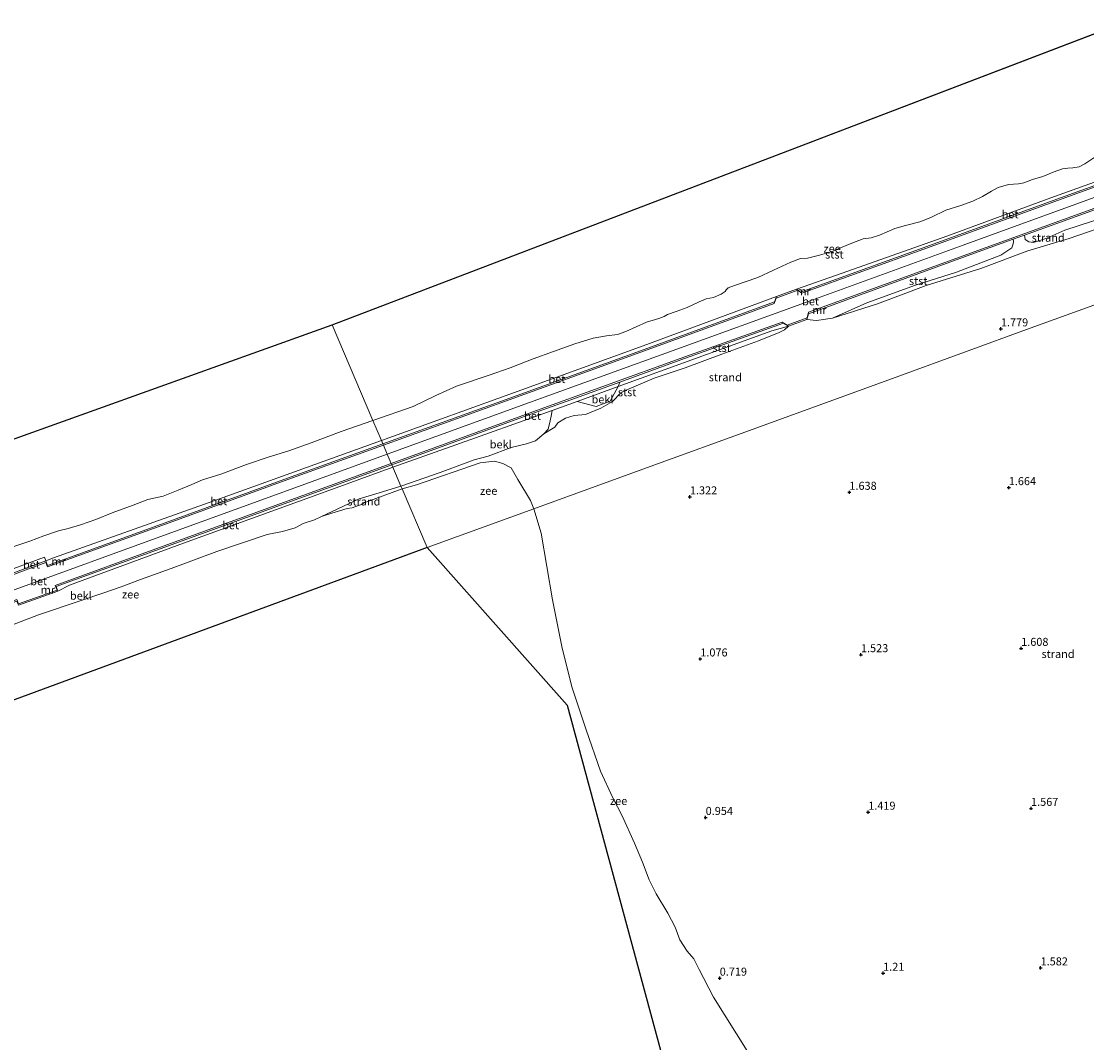
# Model space of a CAD drawing. Units: metres. Extents: x 96839 to 100010, y 495686 to 499497.
# Drawn here: x 98030 to 98363, y 497126 to 497445 of the extents above; entities that cross this region are included whole.
import ezdxf
from ezdxf.enums import TextEntityAlignment as Align

# ---------------------------------------------------------------- set-up
doc = ezdxf.new("R2010")
doc.units = ezdxf.units.M
doc.layers.get('0').update_dxf_attribs({"lineweight": 25})
doc.layers.add('B-ME-GW-HOOGTEPUNT-S-B1', color=10, linetype='Continuous')
doc.layers.add('B-ME-KG-KADASTRAAL-OPNAMEDTMGRENS-L-B1', color=10, linetype='Continuous')
for name, color, linetype, lineweight in [('B-ME-GW-KRUINLIJN-L-B1', 93, 'Continuous', 18), ('B-ME-GW-TEENLIJN-L-B1', 93, 'Continuous', 18), ('B-ME-IE-GRONDWERKLIJN-GROND_NIETINGERICHT-GV-B6', 253, 'Continuous', 18), ('B-ME-IE-HULPGEOMETRIE-L-B1', 53, 'Continuous', 18), ('B-ME-MW-MUUR-GV-B6', 8, 'IE-TERREINAFSCHEIDING-KUNSTMATIG', 18), ('B-ME-OB-BEKLEDING-GV-B6', 253, 'Continuous', 18), ('B-ME-OB-WATERLIJN-L-B1', 133, 'OB-WATERLIJN', 18), ('B-ME-OG-WATER-GV-B6', 153, 'Continuous', 18), ('B-ME-VH-VERH_SOORT-BETON-OVERIG-GV-B6', 8, 'IE-TERREINAFSCHEIDING-NATUURLIJK-HOUTWAL', 18)]:
    doc.layers.add(name, color=color, linetype=linetype, lineweight=lineweight)
doc.styles.add('NLCS-ISO', font='NLCS-ISO.TTF')
doc.linetypes.add('IE-TERREINAFSCHEIDING-KUNSTMATIG', pattern='A,4,[82,NLCS.SHX,S=0.75,R=90,X=0,Y=0],4,-2', length=10)
doc.linetypes.add('IE-TERREINAFSCHEIDING-NATUURLIJK-HOUTWAL', pattern='A,7,-1.5,[67,NLCS.SHX,S=0.75,R=45,X=0,Y=0],-1.5,7,-1.5,[70,NLCS.SHX,S=0.75,R=0,X=0,Y=0],-1.5', length=20)
doc.linetypes.add('OB-WATERLIJN', pattern='A,10,[32,NLCS.SHX,S=2,R=0,X=0,Y=0],-12', length=22)

# ---------------------------------------------------------------- blocks, each defined once
blk = doc.blocks.new('hoogtepunt')
for p, q in [((-0.5, 0), (0.5, 0)), ((0, 0.5), (0, -0.5))]:
    blk.add_line(p, q)

msp = doc.modelspace()

# ---------------------------------------------------------------- linework, layer by layer
at = {"layer": 'B-ME-GW-KRUINLIJN-L-B1'}
for p, q in [((98216.567, 497330.505, 2.978), (98203.788, 497325.876, 3.128)), ((98203.788, 497325.876, 3.128), (98195.907, 497323.028, 3.291))]:
    msp.add_line(p, q, dxfattribs=at)
for points in [[(98272.271, 497360.897, 2.2), (98286.471, 497365.936, 2.542), (98319.196, 497377.438, 2.685), (98351.682, 497389.408, 2.547), (98381.208, 497400.079, 2.475), (98392.526, 497404.148, 2.604)], [(98394.283, 497399.995, 3.985), (98360.639, 497387.836, 3.863), (98324.323, 497374.687, 3.923), (98273.923, 497356.304, 3.909), (98234.871, 497342.179, 3.951), (98188.84, 497325.518, 4.02), (98144.444, 497309.381, 3.991)], [(98142.628, 497313.646, 2.705), (98186.468, 497329.455, 2.683), (98224.338, 497343.184, 2.34), (98265.963, 497358.626, 2.2)], [(98269.74, 497349.318, 2.692), (98264.556, 497347.911, 2.655), (98216.567, 497330.505, 2.978)], [(98195.907, 497323.028, 3.291), (98164.416, 497311.734, 3.299), (98146.163, 497305.347, 3.399)], [(98037.764, 497276.039, 2.15), (98040.159, 497276.989, 2.959), (98092.031, 497295.423, 2.663), (98142.628, 497313.646, 2.705)], [(97923.241, 497229.127, 4.02), (97962.117, 497243.237, 4.022), (98001.572, 497257.516, 3.997), (98030.476, 497267.954, 3.982), (98072.232, 497283.194, 4.038), (98109.831, 497296.837, 4.025), (98144.444, 497309.381, 3.991)], [(98146.163, 497305.347, 3.399), (98123.923, 497297.219, 3.377), (98080.846, 497281.57, 3.369), (98045.154, 497268.516, 3.352), (98041.562, 497266.616, 3.383)]]:
    msp.add_polyline3d(points, dxfattribs=at)
at = {"layer": 'B-ME-GW-TEENLIJN-L-B1'}
for points in [[(98397.832, 497391.607, 2.51), (98386.052, 497387.125, 2.395), (98369.181, 497380.804, 2.353), (98357.411, 497376.684, 2.288), (98344.448, 497372.921, 2.445), (98329.865, 497367.38, 2.437), (98312.692, 497362.049, 2.621), (98297.522, 497356.328, 2.341), (98283.509, 497351.803, 2.426), (98278.46, 497351.141, 2.522), (98275.492, 497351.456, 2.55)], [(98148.72, 497299.345, 0.725), (98160.992, 497303.658, 0.932), (98171.57, 497307.614, 1.008), (98175.964, 497308.717, 1.074), (98183.165, 497311.52, 0.974), (98187.948, 497312.662, 0.989), (98190.76, 497313.562, 1.077), (98193.349, 497315.716, 1.097), (98196.786, 497317.85, 1.112), (98197.704, 497319.173, 1.25), (98200.069, 497320.618, 1.346), (98202.794, 497321.411, 1.384), (98206.357, 497321.819, 1.484), (98211.088, 497323.786, 1.607), (98214.79, 497325.84, 1.863), (98217.38, 497328.517, 2.028), (98219.284, 497329.5, 2.036), (98227.744, 497333.169, 2.224), (98237.441, 497336.334, 2.274), (98248.877, 497340.633, 2.35), (98260.331, 497344.736, 2.465), (98266.836, 497347.326, 2.55), (98268.532, 497348.206, 2.584), (98269.74, 497349.318, 2.692)], [(98123.857, 497289.944, 0.476), (98135.623, 497295.416, 0.859), (98142.911, 497297.639, 0.748), (98148.72, 497299.345, 0.725)]]:
    msp.add_polyline3d(points, dxfattribs=at)
at = {"layer": 'B-ME-IE-GRONDWERKLIJN-GROND_NIETINGERICHT-GV-B6'}
for points in [[(98380.065, 497361.342, 1.853), (98345.264, 497348.695, 1.711), (98304.194, 497333.769, 1.837), (98259.827, 497317.645, 1.771), (98225.408, 497305.137, 1.352), (98190.247, 497292.358, 0.476), (98189.12, 497294.962, 0.476), (98185.176, 497301.509, 0.476), (98183.093, 497305.08, 0.476), (98180.489, 497306.494, 0.476), (98177.959, 497307.163, 0.476), (98173.421, 497306.642, 0.476), (98153.556, 497299.796, 0.476), (98149.069, 497298.525, 0.476), (98148.72, 497299.345, 0.725), (98160.992, 497303.658, 0.932), (98171.57, 497307.614, 1.008), (98175.964, 497308.717, 1.074), (98183.165, 497311.52, 0.974), (98187.948, 497312.662, 0.989), (98190.76, 497313.562, 1.077), (98193.349, 497315.716, 1.097), (98196.786, 497317.85, 1.112), (98197.704, 497319.173, 1.25), (98200.069, 497320.618, 1.346), (98202.794, 497321.411, 1.384), (98206.357, 497321.819, 1.484), (98211.088, 497323.786, 1.607), (98214.79, 497325.84, 1.863), (98217.38, 497328.517, 2.028), (98219.284, 497329.5, 2.036), (98227.744, 497333.169, 2.224), (98237.441, 497336.334, 2.274), (98248.877, 497340.633, 2.35), (98260.331, 497344.736, 2.465), (98266.836, 497347.326, 2.55), (98268.532, 497348.206, 2.584), (98269.74, 497349.318, 2.692), (98275.492, 497351.456, 2.55), (98278.46, 497351.141, 2.522), (98283.509, 497351.803, 2.426), (98297.522, 497356.328, 2.341), (98312.692, 497362.049, 2.621), (98329.865, 497367.38, 2.437), (98344.448, 497372.921, 2.445), (98357.411, 497376.684, 2.288), (98369.181, 497380.804, 2.353)], [(98369.181, 497380.804, 2.353), (98357.411, 497376.684, 2.288), (98344.448, 497372.921, 2.445), (98329.865, 497367.38, 2.437), (98312.692, 497362.049, 2.621), (98297.522, 497356.328, 2.341), (98283.509, 497351.803, 2.426), (98294.244, 497356.689, 2.744), (98309.382, 497362.119, 2.736), (98322.232, 497366.249, 2.794), (98336.082, 497371.566, 2.767), (98339.497, 497373.773, 2.97), (98339.869, 497375.049, 3.131), (98340.008, 497375.773, 3.212), (98339.868, 497376.494, 3.376), (98343.451, 497377.791, 3.351), (98343.615, 497376.435, 3.2), (98344.82, 497375.641, 2.809), (98346.297, 497375.531, 2.782), (98350.381, 497376.86, 2.794), (98356.071, 497379.361, 2.878), (98364.36, 497382.016, 2.951)], [(98256.827, 497123.064, 0.476), (98246.344, 497139.842, 0.476), (98241.843, 497148.472, 0.476), (98240.131, 497151.783, 0.476), (98238.122, 497154.163, 0.476), (98235.778, 497157.772, 0.476), (98234.364, 497161.677, 0.476), (98232.058, 497166.104, 0.476), (98228.375, 497172.093, 0.476), (98226.254, 497176.445, 0.476), (98224.17, 497181.988, 0.476), (98221.64, 497187.903, 0.476), (98217.808, 497196.458, 0.476), (98214.906, 497202.075, 0.476), (98211.037, 497210.371, 0.476), (98206.534, 497223.316, 0.476), (98202.07, 497236.782, 0.476), (98198.944, 497249.356, 0.476), (98196.041, 497263.938, 0.476), (98192.543, 497284.77, 0.476), (98190.247, 497292.358, 0.476), (98225.408, 497305.137, 1.352), (98259.827, 497317.645, 1.771), (98304.194, 497333.769, 1.837), (98345.264, 497348.695, 1.711), (98380.065, 497361.342, 1.853)], [(98149.069, 497298.525, 0.476), (98137.784, 497294.363, 0.476), (98136.589, 497293.807, 0.476), (98133.436, 497292.634, 0.476), (98131.941, 497292.401, 0.476), (98129.517, 497291.689, 0.476), (98127.082, 497291.014, 0.476), (98123.857, 497289.944, 0.476), (98135.623, 497295.416, 0.859), (98142.911, 497297.639, 0.748), (98148.72, 497299.345, 0.725), (98149.069, 497298.525, 0.476)]]:
    msp.add_polyline3d(points, dxfattribs=at)
at = {"layer": 'B-ME-IE-HULPGEOMETRIE-L-B1'}
for points in [[(98156.863, 497280.226, 0.476), (98184.13, 497290.135, 0.476), (98190.247, 497292.358, 0.476), (98225.408, 497305.137, 1.352), (98259.827, 497317.645, 1.771), (98304.194, 497333.769, 1.837), (98345.264, 497348.695, 1.711), (98380.065, 497361.342, 1.853), (98406.563, 497370.972, 2.155)], [(98156.863, 497280.226, 0.476), (98149.069, 497298.525, 0.476), (98148.72, 497299.345, 0.725), (98146.163, 497305.347, 3.399), (98145.855, 497306.07, 3.36), (98145.679, 497306.482, 3.969), (98144.444, 497309.381, 3.991), (98143.238, 497312.214, 3.978), (98143.063, 497312.623, 2.9), (98142.628, 497313.646, 2.705), (98139.957, 497319.916, 0.476), (98127.217, 497349.822, 0.476)]]:
    msp.add_polyline3d(points, dxfattribs=at)
at = {"layer": 'B-ME-KG-KADASTRAAL-OPNAMEDTMGRENS-L-B1'}
for p, q in [((98127.217, 497349.822, 0.476), (98375.433, 497444.548, 0.476)), ((97904.485, 497269.911, 0.476), (98127.217, 497349.822, 0.476))]:
    msp.add_line(p, q, dxfattribs=at)
for points in [[(98156.863, 497280.226, 0.476), (98155.196, 497279.612, 0.476), (98028.27, 497232.83, 0.476), (97937.007, 497199.193, 0.476)], [(98156.863, 497280.226, 0.476), (98200.652, 497231.05, 0.476), (98229.737, 497123.252, 0.476)]]:
    msp.add_polyline3d(points, dxfattribs=at)
at = {"layer": 'B-ME-MW-MUUR-GV-B6'}
for points in [[(98393.092, 497402.81, 3.997), (98353.711, 497388.602, 3.89), (98311.977, 497373.371, 3.926), (98273.892, 497359.659, 3.926), (98272.621, 497360.551, 3.874), (98265.873, 497358.122, 3.874), (98265.3, 497356.449, 3.918), (98224.77, 497341.704, 3.948), (98181.392, 497325.956, 3.979), (98143.238, 497312.214, 3.978), (98143.063, 497312.623, 2.9), (98181.241, 497326.374, 2.901), (98224.618, 497342.121, 2.487), (98265.391, 497356.955, 2.55), (98265.963, 497358.626, 2.2), (98272.271, 497360.897, 2.2), (98273.542, 497360.005, 2.55), (98311.826, 497373.788, 2.848), (98353.56, 497389.02, 2.812), (98392.919, 497403.219, 2.919), (98393.092, 497402.81, 3.997)], [(98395.685, 497396.681, 3.875), (98361.865, 497384.458, 3.725), (98343.451, 497377.791, 3.351), (98339.868, 497376.494, 3.376), (98325.547, 497371.309, 3.429), (98275.968, 497353.223, 2.88), (98275.492, 497351.456, 2.55), (98269.74, 497349.318, 2.692), (98268.178, 497350.309, 2.807), (98236.088, 497338.798, 3.146), (98217.017, 497331.895, 3.175), (98201.728, 497326.362, 3.198), (98190.064, 497322.14, 3.215), (98145.855, 497306.07, 3.36), (98145.679, 497306.482, 3.969), (98189.911, 497322.56, 3.998), (98235.936, 497339.218, 3.929), (98267.793, 497350.646, 3.874), (98269.361, 497349.653, 3.863), (98275.541, 497351.951, 3.865), (98276.016, 497353.717, 3.888), (98325.394, 497371.729, 3.901), (98361.712, 497384.878, 3.841), (98395.511, 497397.092, 3.964)], [(98143.238, 497312.214, 3.978), (98113.399, 497301.428, 3.969), (98076.335, 497287.979, 3.969), (98038.359, 497274.217, 3.919), (98037.83, 497275.589, 3.916), (98026.065, 497271.231, 3.913), (98026.568, 497269.881, 3.966), (98014.328, 497265.412, 3.969), (97975.755, 497251.431, 3.984), (97963.704, 497247.063, 3.972), (97921.957, 497231.918, 4.023), (97921.77, 497232.324, 3.006), (98014.175, 497265.83, 3.093), (98026.319, 497270.264, 2.75), (98025.815, 497271.614, 2.15), (98037.764, 497276.039, 2.15), (98038.293, 497274.666, 2.9), (98076.182, 497288.397, 2.9), (98113.246, 497301.846, 2.9), (98143.063, 497312.623, 2.9), (98143.238, 497312.214, 3.978)], [(98145.855, 497306.07, 3.36), (98111.057, 497293.459, 3.411), (98073.458, 497279.817, 3.538), (98041.017, 497268.043, 3.437), (98041.562, 497266.616, 3.383), (98029.303, 497262.191, 3.348), (98028.767, 497263.517, 3.562), (98002.794, 497254.137, 3.509), (97963.342, 497239.859, 3.309), (97924.747, 497225.852, 3.216), (97924.56, 497226.259, 3.998), (97963.189, 497240.279, 4), (97977.725, 497245.54, 3.946), (98002.642, 497254.557, 3.975), (98028.693, 497263.965, 3.961), (98029.229, 497262.64, 3.952), (98041.348, 497266.969, 3.952), (98040.754, 497268.423, 3.952), (98073.305, 497280.237, 4.016), (98110.904, 497293.879, 4.003), (98145.679, 497306.482, 3.969), (98145.855, 497306.07, 3.36)]]:
    msp.add_polyline3d(points, dxfattribs=at)
at = {"layer": 'B-ME-OB-BEKLEDING-GV-B6'}
for points in [[(98381.208, 497400.079, 2.475), (98351.682, 497389.408, 2.547), (98319.196, 497377.438, 2.685), (98286.471, 497365.936, 2.542), (98272.271, 497360.897, 2.2), (98265.963, 497358.626, 2.2), (98224.338, 497343.184, 2.34), (98186.468, 497329.455, 2.683), (98142.628, 497313.646, 2.705), (98139.957, 497319.916, 0.476), (98152.543, 497324.275, 0.476), (98159.554, 497327.702, 0.476), (98166.09, 497330.582, 0.476), (98176.219, 497334.04, 0.476), (98182.802, 497336.374, 0.476), (98190.051, 497339.151, 0.476), (98196.33, 497341.432, 0.476), (98203.038, 497343.884, 0.476), (98208.769, 497345.596, 0.476), (98212.874, 497346.33, 0.476), (98216.342, 497346.789, 0.476), (98218.985, 497347.717, 0.476), (98225.448, 497350.575, 0.476), (98229.225, 497351.73, 0.476), (98230.867, 497352.392, 0.476), (98231.936, 497352.96, 0.476), (98234.641, 497353.947, 0.476), (98238.079, 497355.159, 0.476), (98241.834, 497356.909, 0.476), (98244.066, 497357.871, 0.476), (98246.285, 497358.35, 0.476), (98248.674, 497359.321, 0.476), (98249.933, 497360.187, 0.476), (98250.25, 497360.724, 0.476), (98250.897, 497361.363, 0.476), (98252.865, 497362.005, 0.476), (98256.256, 497363.242, 0.476), (98260.134, 497364.589, 0.476), (98265.054, 497366.855, 0.476), (98270.476, 497369.314, 0.476), (98273.452, 497370.465, 0.476), (98275.688, 497370.627, 0.476), (98279.422, 497371.528, 0.476), (98283.074, 497372.565, 0.476), (98285.954, 497373.766, 0.476), (98289.556, 497375.228, 0.476), (98293.06, 497376.62, 0.476), (98295.519, 497376.971, 0.476), (98298.206, 497377.753, 0.476), (98303.002, 497379.901, 0.476), (98306.274, 497380.74, 0.476), (98310.814, 497381.888, 0.476), (98314.244, 497383.258, 0.476), (98318.922, 497385.53, 0.476), (98323.556, 497387.027, 0.476), (98327.35, 497388.387, 0.476), (98330.284, 497389.806, 0.476), (98333.117, 497391.554, 0.476), (98335.194, 497392.63, 0.476), (98338.505, 497393.602, 0.476), (98341.614, 497393.791, 0.476), (98343.295, 497394.064, 0.476), (98345.93, 497395.151, 0.476), (98349.167, 497396.1, 0.476), (98352.451, 497397.425, 0.476), (98355.339, 497398.469, 0.476), (98357.006, 497398.657, 0.476), (98358.562, 497398.812, 0.476), (98360.474, 497399.116, 0.476), (98362.29, 497399.993, 0.476), (98365.708, 497402.321, 0.476)], [(98396.431, 497394.919, 3.329), (98395.051, 497394.407, 3.334), (98393.335, 497393.201, 3.219), (98389.76, 497390.865, 2.821), (98380.494, 497387.47, 2.844), (98374.999, 497385.509, 2.798), (98364.36, 497382.016, 2.951), (98356.071, 497379.361, 2.878), (98350.381, 497376.86, 2.794), (98346.297, 497375.531, 2.782), (98344.82, 497375.641, 2.809), (98343.615, 497376.435, 3.2), (98343.451, 497377.791, 3.351), (98361.865, 497384.458, 3.725), (98395.685, 497396.681, 3.875), (98396.431, 497394.919, 3.329)], [(98283.509, 497351.803, 2.426), (98278.46, 497351.141, 2.522), (98275.492, 497351.456, 2.55), (98275.968, 497353.223, 2.88), (98325.547, 497371.309, 3.429), (98339.868, 497376.494, 3.376), (98340.008, 497375.773, 3.212), (98339.869, 497375.049, 3.131), (98339.497, 497373.773, 2.97), (98336.082, 497371.566, 2.767), (98322.232, 497366.249, 2.794), (98309.382, 497362.119, 2.736), (98294.244, 497356.689, 2.744), (98283.509, 497351.803, 2.426)], [(98193.349, 497315.716, 1.097), (98194.648, 497317.236, 1.526), (98195.307, 497319.803, 2.439), (98195.67, 497321.237, 2.868), (98195.907, 497323.028, 3.291), (98203.788, 497325.876, 3.128), (98209.703, 497324.27, 1.915), (98214.086, 497325.945, 2.138), (98216.567, 497330.505, 2.978), (98264.556, 497347.911, 2.655), (98269.74, 497349.318, 2.692), (98268.532, 497348.206, 2.584), (98266.836, 497347.326, 2.55), (98260.331, 497344.736, 2.465), (98248.877, 497340.633, 2.35), (98237.441, 497336.334, 2.274), (98227.744, 497333.169, 2.224), (98219.284, 497329.5, 2.036), (98217.38, 497328.517, 2.028), (98214.79, 497325.84, 1.863), (98211.088, 497323.786, 1.607), (98206.357, 497321.819, 1.484), (98202.794, 497321.411, 1.384), (98200.069, 497320.618, 1.346), (98197.704, 497319.173, 1.25), (98196.786, 497317.85, 1.112), (98193.349, 497315.716, 1.097)], [(98269.74, 497349.318, 2.692), (98264.556, 497347.911, 2.655), (98216.567, 497330.505, 2.978), (98217.017, 497331.895, 3.175), (98236.088, 497338.798, 3.146), (98268.178, 497350.309, 2.807), (98269.74, 497349.318, 2.692)], [(98214.086, 497325.945, 2.138), (98209.703, 497324.27, 1.915), (98203.788, 497325.876, 3.128), (98216.567, 497330.505, 2.978), (98214.086, 497325.945, 2.138)], [(98193.349, 497315.716, 1.097), (98190.76, 497313.562, 1.077), (98187.948, 497312.662, 0.989), (98183.165, 497311.52, 0.974), (98175.964, 497308.717, 1.074), (98171.57, 497307.614, 1.008), (98160.992, 497303.658, 0.932), (98148.72, 497299.345, 0.725), (98146.163, 497305.347, 3.399), (98164.416, 497311.734, 3.299), (98195.907, 497323.028, 3.291), (98195.67, 497321.237, 2.868), (98195.307, 497319.803, 2.439), (98194.648, 497317.236, 1.526), (98193.349, 497315.716, 1.097)], [(98027.545, 497280.403, 0.476), (98032.759, 497282.263, 0.476), (98037.216, 497283.901, 0.476), (98041.732, 497285.475, 0.476), (98044.743, 497286.153, 0.476), (98048.644, 497287.299, 0.476), (98053.464, 497288.962, 0.476), (98058.486, 497291.054, 0.476), (98065.095, 497293.489, 0.476), (98069.632, 497295.274, 0.476), (98074.44, 497296.275, 0.476), (98079.129, 497298.104, 0.476), (98083.405, 497299.936, 0.476), (98086.68, 497301.392, 0.476), (98092.454, 497303.17, 0.476), (98100.507, 497306.153, 0.476), (98107.187, 497308.485, 0.476), (98113.74, 497310.41, 0.476), (98120.701, 497312.907, 0.476), (98130.013, 497316.506, 0.476), (98139.957, 497319.916, 0.476), (98142.628, 497313.646, 2.705)], [(98142.628, 497313.646, 2.705), (98092.031, 497295.423, 2.663), (98040.159, 497276.989, 2.959), (98037.764, 497276.039, 2.15), (98037.357, 497277.266, 2.124), (98027.829, 497273.691, 2.062)], [(98029.303, 497262.191, 3.348), (98041.562, 497266.616, 3.383), (98045.154, 497268.516, 3.352), (98080.846, 497281.57, 3.369), (98123.923, 497297.219, 3.377), (98146.163, 497305.347, 3.399), (98148.72, 497299.345, 0.725)], [(98148.72, 497299.345, 0.725), (98142.911, 497297.639, 0.748), (98135.623, 497295.416, 0.859), (98123.857, 497289.944, 0.476), (98121.658, 497288.887, 0.476), (98118.142, 497287.689, 0.476), (98115.635, 497286.418, 0.476), (98111.756, 497285.196, 0.476), (98106.925, 497284.271, 0.476), (98091.167, 497278.944, 0.476), (98076.911, 497273.686, 0.476), (98067.418, 497270.281, 0.476), (98061.34, 497268.002, 0.476), (98055.947, 497266.048, 0.476), (98048.866, 497263.68, 0.476), (98035.499, 497259.178, 0.476), (98023.228, 497254.586, 0.476)]]:
    msp.add_polyline3d(points, dxfattribs=at)
at = {"layer": 'B-ME-OB-WATERLIJN-L-B1'}
for p, q in [((98152.543, 497324.275, 0.476), (98139.957, 497319.916, 0.476)), ((98137.784, 497294.363, 0.476), (98149.069, 497298.525, 0.476))]:
    msp.add_line(p, q, dxfattribs=at)
for points in [[(98152.543, 497324.275, 0.476), (98159.554, 497327.702, 0.476), (98166.09, 497330.582, 0.476), (98176.219, 497334.04, 0.476), (98182.802, 497336.374, 0.476), (98190.051, 497339.151, 0.476), (98196.33, 497341.432, 0.476), (98203.038, 497343.884, 0.476), (98208.769, 497345.596, 0.476), (98212.874, 497346.33, 0.476), (98216.342, 497346.789, 0.476), (98218.985, 497347.717, 0.476), (98225.448, 497350.575, 0.476), (98229.225, 497351.73, 0.476), (98230.867, 497352.392, 0.476), (98231.936, 497352.96, 0.476), (98234.641, 497353.947, 0.476), (98238.079, 497355.159, 0.476), (98241.834, 497356.909, 0.476), (98244.066, 497357.871, 0.476), (98246.285, 497358.35, 0.476), (98248.674, 497359.321, 0.476), (98249.933, 497360.187, 0.476), (98250.25, 497360.724, 0.476), (98250.897, 497361.363, 0.476), (98252.865, 497362.005, 0.476), (98256.256, 497363.242, 0.476), (98260.134, 497364.589, 0.476), (98265.054, 497366.855, 0.476), (98270.476, 497369.314, 0.476), (98273.452, 497370.465, 0.476), (98275.688, 497370.627, 0.476), (98279.422, 497371.528, 0.476), (98283.074, 497372.565, 0.476), (98285.954, 497373.766, 0.476), (98289.556, 497375.228, 0.476), (98293.06, 497376.62, 0.476), (98295.519, 497376.971, 0.476), (98298.206, 497377.753, 0.476), (98303.002, 497379.901, 0.476), (98306.274, 497380.74, 0.476), (98310.814, 497381.888, 0.476), (98314.244, 497383.258, 0.476), (98318.922, 497385.53, 0.476), (98323.556, 497387.027, 0.476), (98327.35, 497388.387, 0.476), (98330.284, 497389.806, 0.476), (98333.117, 497391.554, 0.476), (98335.194, 497392.63, 0.476), (98338.505, 497393.602, 0.476), (98341.614, 497393.791, 0.476), (98343.295, 497394.064, 0.476), (98345.93, 497395.151, 0.476), (98349.167, 497396.1, 0.476), (98352.451, 497397.425, 0.476), (98355.339, 497398.469, 0.476), (98357.006, 497398.657, 0.476), (98358.562, 497398.812, 0.476), (98360.474, 497399.116, 0.476), (98362.29, 497399.993, 0.476), (98365.708, 497402.321, 0.476)], [(98139.957, 497319.916, 0.476), (98130.013, 497316.506, 0.476), (98120.701, 497312.907, 0.476), (98113.74, 497310.41, 0.476), (98107.187, 497308.485, 0.476), (98100.507, 497306.153, 0.476), (98092.454, 497303.17, 0.476), (98086.68, 497301.392, 0.476), (98083.405, 497299.936, 0.476), (98079.129, 497298.104, 0.476), (98074.44, 497296.275, 0.476), (98069.632, 497295.274, 0.476), (98065.095, 497293.489, 0.476), (98058.486, 497291.054, 0.476), (98053.464, 497288.962, 0.476), (98048.644, 497287.299, 0.476), (98044.743, 497286.153, 0.476), (98041.732, 497285.475, 0.476), (98037.216, 497283.901, 0.476), (98032.759, 497282.263, 0.476), (98027.545, 497280.403, 0.476)], [(98149.069, 497298.525, 0.476), (98153.556, 497299.796, 0.476), (98173.421, 497306.642, 0.476), (98177.959, 497307.163, 0.476), (98180.489, 497306.494, 0.476), (98183.093, 497305.08, 0.476), (98185.176, 497301.509, 0.476), (98189.12, 497294.962, 0.476), (98190.247, 497292.358, 0.476)], [(98023.228, 497254.586, 0.476), (98035.499, 497259.178, 0.476), (98048.866, 497263.68, 0.476), (98055.947, 497266.048, 0.476), (98061.34, 497268.002, 0.476), (98067.418, 497270.281, 0.476), (98076.911, 497273.686, 0.476), (98091.167, 497278.944, 0.476), (98106.925, 497284.271, 0.476), (98111.756, 497285.196, 0.476), (98115.635, 497286.418, 0.476), (98118.142, 497287.689, 0.476), (98121.658, 497288.887, 0.476), (98123.857, 497289.944, 0.476), (98127.082, 497291.014, 0.476), (98129.517, 497291.689, 0.476), (98131.941, 497292.401, 0.476), (98133.436, 497292.634, 0.476), (98136.589, 497293.807, 0.476), (98137.784, 497294.363, 0.476)], [(98190.247, 497292.358, 0.476), (98192.543, 497284.77, 0.476), (98196.041, 497263.938, 0.476), (98198.944, 497249.356, 0.476), (98202.07, 497236.782, 0.476), (98206.534, 497223.316, 0.476)], [(98206.534, 497223.316, 0.476), (98211.037, 497210.371, 0.476), (98214.906, 497202.075, 0.476), (98217.808, 497196.458, 0.476), (98221.64, 497187.903, 0.476), (98224.17, 497181.988, 0.476), (98226.254, 497176.445, 0.476), (98228.375, 497172.093, 0.476), (98232.058, 497166.104, 0.476), (98234.364, 497161.677, 0.476), (98235.778, 497157.772, 0.476), (98238.122, 497154.163, 0.476), (98240.131, 497151.783, 0.476), (98241.843, 497148.472, 0.476), (98246.344, 497139.842, 0.476), (98256.827, 497123.064, 0.476)]]:
    msp.add_polyline3d(points, dxfattribs=at)
at = {"layer": 'B-ME-OG-WATER-GV-B6'}
for points in [[(98365.708, 497402.321, 0.476), (98362.29, 497399.993, 0.476), (98360.474, 497399.116, 0.476), (98358.562, 497398.812, 0.476), (98357.006, 497398.657, 0.476), (98355.339, 497398.469, 0.476), (98352.451, 497397.425, 0.476), (98349.167, 497396.1, 0.476), (98345.93, 497395.151, 0.476), (98343.295, 497394.064, 0.476), (98341.614, 497393.791, 0.476), (98338.505, 497393.602, 0.476), (98335.194, 497392.63, 0.476), (98333.117, 497391.554, 0.476), (98330.284, 497389.806, 0.476), (98327.35, 497388.387, 0.476), (98323.556, 497387.027, 0.476), (98318.922, 497385.53, 0.476), (98314.244, 497383.258, 0.476), (98310.814, 497381.888, 0.476), (98306.274, 497380.74, 0.476), (98303.002, 497379.901, 0.476), (98298.206, 497377.753, 0.476), (98295.519, 497376.971, 0.476), (98293.06, 497376.62, 0.476), (98289.556, 497375.228, 0.476), (98285.954, 497373.766, 0.476), (98283.074, 497372.565, 0.476), (98279.422, 497371.528, 0.476), (98275.688, 497370.627, 0.476), (98273.452, 497370.465, 0.476), (98270.476, 497369.314, 0.476), (98265.054, 497366.855, 0.476), (98260.134, 497364.589, 0.476), (98256.256, 497363.242, 0.476), (98252.865, 497362.005, 0.476), (98250.897, 497361.363, 0.476), (98250.25, 497360.724, 0.476), (98249.933, 497360.187, 0.476), (98248.674, 497359.321, 0.476), (98246.285, 497358.35, 0.476), (98244.066, 497357.871, 0.476), (98241.834, 497356.909, 0.476), (98238.079, 497355.159, 0.476), (98234.641, 497353.947, 0.476), (98231.936, 497352.96, 0.476), (98230.867, 497352.392, 0.476), (98229.225, 497351.73, 0.476), (98225.448, 497350.575, 0.476), (98218.985, 497347.717, 0.476), (98216.342, 497346.789, 0.476), (98212.874, 497346.33, 0.476), (98208.769, 497345.596, 0.476), (98203.038, 497343.884, 0.476), (98196.33, 497341.432, 0.476), (98190.051, 497339.151, 0.476), (98182.802, 497336.374, 0.476), (98176.219, 497334.04, 0.476), (98166.09, 497330.582, 0.476), (98159.554, 497327.702, 0.476), (98152.543, 497324.275, 0.476), (98139.957, 497319.916, 0.476), (98127.217, 497349.822, 0.476), (98375.433, 497444.548, 0.476)], [(97904.485, 497269.911, 0.476), (98127.217, 497349.822, 0.476), (98139.957, 497319.916, 0.476)], [(98139.957, 497319.916, 0.476), (98130.013, 497316.506, 0.476), (98120.701, 497312.907, 0.476), (98113.74, 497310.41, 0.476), (98107.187, 497308.485, 0.476), (98100.507, 497306.153, 0.476), (98092.454, 497303.17, 0.476), (98086.68, 497301.392, 0.476), (98083.405, 497299.936, 0.476), (98079.129, 497298.104, 0.476), (98074.44, 497296.275, 0.476), (98069.632, 497295.274, 0.476), (98065.095, 497293.489, 0.476), (98058.486, 497291.054, 0.476), (98053.464, 497288.962, 0.476), (98048.644, 497287.299, 0.476), (98044.743, 497286.153, 0.476), (98041.732, 497285.475, 0.476), (98037.216, 497283.901, 0.476), (98032.759, 497282.263, 0.476), (98027.545, 497280.403, 0.476)], [(98190.247, 497292.358, 0.476), (98184.13, 497290.135, 0.476), (98156.863, 497280.226, 0.476), (98149.069, 497298.525, 0.476), (98153.556, 497299.796, 0.476), (98173.421, 497306.642, 0.476), (98177.959, 497307.163, 0.476), (98180.489, 497306.494, 0.476), (98183.093, 497305.08, 0.476), (98185.176, 497301.509, 0.476), (98189.12, 497294.962, 0.476), (98190.247, 497292.358, 0.476)], [(98023.228, 497254.586, 0.476), (98035.499, 497259.178, 0.476), (98048.866, 497263.68, 0.476), (98055.947, 497266.048, 0.476), (98061.34, 497268.002, 0.476), (98067.418, 497270.281, 0.476), (98076.911, 497273.686, 0.476), (98091.167, 497278.944, 0.476), (98106.925, 497284.271, 0.476), (98111.756, 497285.196, 0.476), (98115.635, 497286.418, 0.476), (98118.142, 497287.689, 0.476), (98121.658, 497288.887, 0.476), (98123.857, 497289.944, 0.476), (98127.082, 497291.014, 0.476), (98129.517, 497291.689, 0.476), (98131.941, 497292.401, 0.476), (98133.436, 497292.634, 0.476), (98136.589, 497293.807, 0.476), (98137.784, 497294.363, 0.476), (98149.069, 497298.525, 0.476), (98156.863, 497280.226, 0.476)], [(98229.737, 497123.252, 0.476), (98200.652, 497231.05, 0.476), (98156.863, 497280.226, 0.476), (98184.13, 497290.135, 0.476), (98190.247, 497292.358, 0.476), (98192.543, 497284.77, 0.476), (98196.041, 497263.938, 0.476), (98198.944, 497249.356, 0.476), (98202.07, 497236.782, 0.476), (98206.534, 497223.316, 0.476)], [(98156.863, 497280.226, 0.476), (98155.196, 497279.612, 0.476), (98028.27, 497232.83, 0.476)], [(98206.534, 497223.316, 0.476), (98211.037, 497210.371, 0.476), (98214.906, 497202.075, 0.476), (98217.808, 497196.458, 0.476), (98221.64, 497187.903, 0.476), (98224.17, 497181.988, 0.476), (98226.254, 497176.445, 0.476), (98228.375, 497172.093, 0.476), (98232.058, 497166.104, 0.476), (98234.364, 497161.677, 0.476), (98235.778, 497157.772, 0.476), (98238.122, 497154.163, 0.476), (98240.131, 497151.783, 0.476), (98241.843, 497148.472, 0.476), (98246.344, 497139.842, 0.476), (98256.827, 497123.064, 0.476)]]:
    msp.add_polyline3d(points, dxfattribs=at)
at = {"layer": 'B-ME-VH-VERH_SOORT-BETON-OVERIG-GV-B6'}
for points in [[(98395.511, 497397.092, 3.964), (98361.712, 497384.878, 3.841), (98325.394, 497371.729, 3.901), (98276.016, 497353.717, 3.888), (98275.541, 497351.951, 3.865), (98269.361, 497349.653, 3.863), (98267.793, 497350.646, 3.874), (98235.936, 497339.218, 3.929), (98189.911, 497322.56, 3.998), (98145.679, 497306.482, 3.969), (98144.444, 497309.381, 3.991), (98143.238, 497312.214, 3.978), (98181.392, 497325.956, 3.979), (98224.77, 497341.704, 3.948), (98265.3, 497356.449, 3.918), (98265.873, 497358.122, 3.874), (98272.621, 497360.551, 3.874), (98273.892, 497359.659, 3.926), (98311.977, 497373.371, 3.926), (98353.711, 497388.602, 3.89), (98393.092, 497402.81, 3.997), (98394.283, 497399.995, 3.985), (98395.511, 497397.092, 3.964)], [(98392.919, 497403.219, 2.919), (98353.56, 497389.02, 2.812), (98311.826, 497373.788, 2.848), (98273.542, 497360.005, 2.55), (98272.271, 497360.897, 2.2), (98286.471, 497365.936, 2.542), (98319.196, 497377.438, 2.685), (98351.682, 497389.408, 2.547), (98381.208, 497400.079, 2.475), (98392.526, 497404.148, 2.604), (98392.919, 497403.219, 2.919)], [(98143.063, 497312.623, 2.9), (98142.628, 497313.646, 2.705), (98186.468, 497329.455, 2.683), (98224.338, 497343.184, 2.34), (98265.963, 497358.626, 2.2), (98265.391, 497356.955, 2.55), (98224.618, 497342.121, 2.487), (98181.241, 497326.374, 2.901), (98143.063, 497312.623, 2.9)], [(98216.567, 497330.505, 2.978), (98203.788, 497325.876, 3.128), (98195.907, 497323.028, 3.291), (98164.416, 497311.734, 3.299), (98146.163, 497305.347, 3.399), (98145.855, 497306.07, 3.36), (98190.064, 497322.14, 3.215), (98201.728, 497326.362, 3.198), (98217.017, 497331.895, 3.175), (98216.567, 497330.505, 2.978)], [(98143.063, 497312.623, 2.9), (98113.246, 497301.846, 2.9), (98076.182, 497288.397, 2.9), (98038.293, 497274.666, 2.9), (98037.764, 497276.039, 2.15), (98040.159, 497276.989, 2.959), (98092.031, 497295.423, 2.663), (98142.628, 497313.646, 2.705), (98143.063, 497312.623, 2.9)], [(98026.065, 497271.231, 3.913), (98037.83, 497275.589, 3.916), (98038.359, 497274.217, 3.919), (98076.335, 497287.979, 3.969), (98113.399, 497301.428, 3.969), (98143.238, 497312.214, 3.978), (98144.444, 497309.381, 3.991), (98145.679, 497306.482, 3.969)], [(98145.679, 497306.482, 3.969), (98110.904, 497293.879, 4.003), (98073.305, 497280.237, 4.016), (98040.754, 497268.423, 3.952), (98041.348, 497266.969, 3.952), (98029.229, 497262.64, 3.952)], [(98146.163, 497305.347, 3.399), (98123.923, 497297.219, 3.377), (98080.846, 497281.57, 3.369), (98045.154, 497268.516, 3.352), (98041.562, 497266.616, 3.383), (98041.017, 497268.043, 3.437), (98073.458, 497279.817, 3.538), (98111.057, 497293.459, 3.411), (98145.855, 497306.07, 3.36), (98146.163, 497305.347, 3.399)], [(98037.764, 497276.039, 2.15), (98025.815, 497271.614, 2.15), (98027.829, 497273.691, 2.062), (98037.357, 497277.266, 2.124), (98037.764, 497276.039, 2.15)]]:
    msp.add_polyline3d(points, dxfattribs=at)

# ---------------------------------------------------------------- block references
at = {"layer": 'B-ME-GW-HOOGTEPUNT-S-B1', "rotation": 90}
for p in [(98336.08, 497348.519, 1.779), (98336.08, 497348.519, 1.779), (98338.538, 497298.931, 1.664), (98338.538, 497298.931, 1.664), (98238.954, 497296.06, 1.322), (98238.954, 497296.06, 1.322), (98288.765, 497297.477, 1.638), (98288.765, 497297.477, 1.638), (98292.377, 497246.773, 1.523), (98292.377, 497246.773, 1.523), (98342.411, 497248.748, 1.608), (98342.411, 497248.748, 1.608), (98242.194, 497245.431, 1.076), (98242.194, 497245.431, 1.076), (98243.871, 497195.955, 0.954), (98243.871, 497195.955, 0.954), (98294.649, 497197.595, 1.419), (98294.649, 497197.595, 1.419), (98345.502, 497198.789, 1.567), (98345.502, 497198.789, 1.567), (98299.303, 497147.301, 1.21), (98299.303, 497147.301, 1.21), (98348.481, 497148.978, 1.582), (98348.481, 497148.978, 1.582), (98248.264, 497145.772, 0.719), (98248.264, 497145.772, 0.719)]:
    msp.add_blockref('hoogtepunt', p, dxfattribs=at)

# ---------------------------------------------------------------- texts
at = {"layer": 'B-ME-GW-HOOGTEPUNT-S-B1', "ltscale": 0.2, "style": 'NLCS-ISO'}
for s, p in [('1.779', (98336.08, 497348.519, 1.779)), ('1.779', (98336.08, 497348.519, 1.779)), ('1.322', (98238.954, 497296.06, 1.322)), ('1.322', (98238.954, 497296.06, 1.322)), ('1.638', (98288.765, 497297.477, 1.638)), ('1.638', (98288.765, 497297.477, 1.638)), ('1.664', (98338.538, 497298.931, 1.664)), ('1.664', (98338.538, 497298.931, 1.664)), ('1.523', (98292.377, 497246.773, 1.523)), ('1.523', (98292.377, 497246.773, 1.523)), ('1.608', (98342.411, 497248.748, 1.608)), ('1.608', (98342.411, 497248.748, 1.608)), ('1.076', (98242.194, 497245.431, 1.076)), ('1.076', (98242.194, 497245.431, 1.076)), ('1.419', (98294.649, 497197.595, 1.419)), ('1.419', (98294.649, 497197.595, 1.419)), ('1.567', (98345.502, 497198.789, 1.567)), ('1.567', (98345.502, 497198.789, 1.567)), ('0.954', (98243.871, 497195.955, 0.954)), ('0.954', (98243.871, 497195.955, 0.954)), ('1.21', (98299.303, 497147.301, 1.21)), ('1.21', (98299.303, 497147.301, 1.21)), ('1.582', (98348.481, 497148.978, 1.582)), ('1.582', (98348.481, 497148.978, 1.582)), ('0.719', (98248.264, 497145.772, 0.719)), ('0.719', (98248.264, 497145.772, 0.719))]:
    msp.add_text(s, height=2.5, dxfattribs=at).set_placement(p, align=Align.BOTTOM_LEFT)
at = {"layer": 'B-ME-IE-GRONDWERKLIJN-GROND_NIETINGERICHT-GV-B6', "ltscale": 0.2, "style": 'NLCS-ISO'}
for p in [(98350.8578, 497376.9686), (98250.0172, 497333.4116), (98137.1332, 497294.6085), (98353.9279, 497246.9962)]:
    msp.add_text('strand', height=2.5, dxfattribs=at).set_placement(p, align=Align.MIDDLE_CENTER)
at = {"layer": 'B-ME-MW-MUUR-GV-B6', "ltscale": 0.2, "style": 'NLCS-ISO'}
for p in [(98274.4453, 497360.2798), (98279.4034, 497354.4364), (98041.7811, 497275.9133), (98038.4448, 497267.0391)]:
    msp.add_text('mr', height=2.5, dxfattribs=at).set_placement(p, align=Align.MIDDLE_CENTER)
at = {"layer": 'B-ME-OB-BEKLEDING-GV-B6', "ltscale": 0.2, "style": 'NLCS-ISO'}
for s, p in [('stst', (98284.0706, 497371.7214)), ('stst', (98310.2619, 497363.4605)), ('stst', (98248.8409, 497342.5791)), ('stst', (98219.3586, 497328.7214)), ('bekl', (98211.646, 497326.5082)), ('bekl', (98179.8619, 497312.4597)), ('bekl', (98048.7521, 497265.1853))]:
    msp.add_text(s, height=2.5, dxfattribs=at).set_placement(p, align=Align.MIDDLE_CENTER)
at = {"layer": 'B-ME-OG-WATER-GV-B6', "ltscale": 0.2, "style": 'NLCS-ISO'}
for p in [(98283.3676, 497373.5632), (98176.1142, 497297.9373), (98064.2855, 497265.5928), (98216.6905, 497201.1042)]:
    msp.add_text('zee', height=2.5, dxfattribs=at).set_placement(p, align=Align.MIDDLE_CENTER)
at = {"layer": 'B-ME-VH-VERH_SOORT-BETON-OVERIG-GV-B6', "ltscale": 0.2, "style": 'NLCS-ISO'}
for p in [(98338.92, 497384.287), (98276.6503, 497357.1231), (98197.4192, 497332.8452), (98189.8072, 497321.3462), (98091.8254, 497294.6947), (98095.5198, 497287.2004), (98033.3058, 497274.9298), (98035.5572, 497269.7033)]:
    msp.add_text('bet', height=2.5, dxfattribs=at).set_placement(p, align=Align.MIDDLE_CENTER)

doc.saveas('drawing.dxf')
